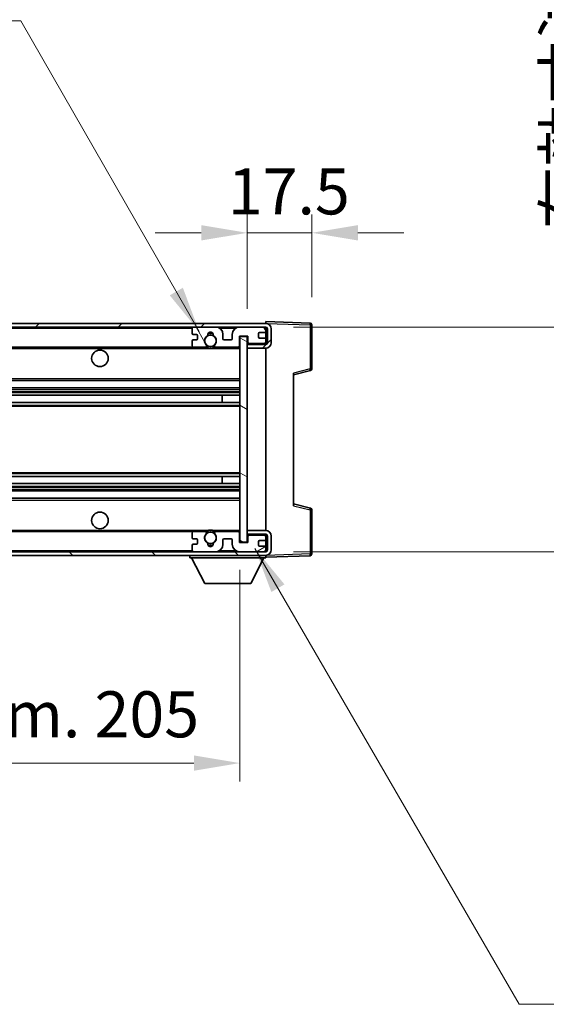
# Model space of a CAD drawing. Units: millimetres. Extents: x 0 to 11409, y 0 to 1405.
# Drawn here: x 2881 to 3024, y 891 to 1158 of the extents above; entities that cross this region are included whole.
import ezdxf

# ---------------------------------------------------------------- set-up
doc = ezdxf.new("R2010")
doc.units = ezdxf.units.MM
for name, color, linetype, lineweight in [('Dimension (ISO)', 7, 'Continuous', 18), ('Dimension (ISO) @ 1', 7, 'Continuous', 18), ('Symbol (ISO) @ 1', 7, 'Continuous', 18), ('Visible (ISO)', 7, 'Continuous', 35), ('Visible Narrow (ISO)', 7, 'Continuous', 25)]:
    doc.layers.add(name, color=color, linetype=linetype, lineweight=lineweight)
doc.layers.add('Hatch (ISO)', color=1, linetype='Continuous', lineweight=18, true_color=0xff0000)
doc.styles.add('Note Text (TK)', font='MS PGothic.ttf')
doc.dimstyles.new('Default - Method 1b (TK)', dxfattribs={"dimscale": 4, "dimtxt": 2.5, "dimasz": 2.5, "dimexe": 1, "dimexo": 1.5, "dimgap": 1, "dimtad": 1, "dimtoh": 1, "dimrnd": 1e-08, "dimdsep": 46, "dimtxsty": 'Note Text (TK)', "dimcen": 0.09, "dimdle": 5, "dimclrd": 100, "dimclre": 100, "dimclrt": 7, "dimadec": 1, "dimazin": 1, "dimtfac": 1, "dimtmove": 0, "dimatfit": 3, "dimfxl": 0, "dimtolj": 1, "dimlwd": -1, "dimlwe": -1, "dimarcsym": 0})
doc.dimstyles.new('Default - Method 1b (TK)$7', dxfattribs={"dimscale": 4, "dimtxt": 2.5, "dimasz": 2.5, "dimexe": 1, "dimexo": 1.5, "dimgap": 1, "dimtad": 1, "dimtoh": 1, "dimrnd": 1e-08, "dimdsep": 46, "dimtxsty": 'Note Text (TK)', "dimcen": 0.09, "dimdle": 5, "dimclrd": 256, "dimclre": 100, "dimclrt": 7, "dimadec": 1, "dimazin": 1, "dimtfac": 1, "dimtmove": 0, "dimatfit": 3, "dimfxl": 0, "dimtolj": 1, "dimlwd": -1, "dimlwe": -1, "dimarcsym": 0})

# ---------------------------------------------------------------- blocks, each defined once
blk = doc.blocks.new('*D76')
at = {"layer": 'Defpoints', "color": 0, "transparency": 16777216}
for p in [(2736.19, 1016.31), (2941.19, 1016.41), (2941.19, 956.41)]:
    blk.add_point(p, dxfattribs=at)
at = {"layer": 'Dimension (ISO)', "color": 100, "transparency": 16777216}
for p, q in [((2736.19, 1008.81), (2736.19, 951.41)), ((2941.19, 1008.91), (2941.19, 951.41)), ((2748.69, 956.41), (2928.69, 956.41))]:
    blk.add_line(p, q, dxfattribs=at)
for points in [[(2748.69, 958.49), (2748.69, 954.33), (2736.19, 956.41)], [(2928.69, 958.49), (2928.69, 954.33), (2941.19, 956.41)]]:
    blk.add_solid(points, dxfattribs=at)
at = {"layer": 'Dimension (ISO)', "color": 7, "transparency": 16777216, "insert": (2743.8, 969.65), "char_height": 12.5, "attachment_point": 4, "style": 'Note Text (TK)'}
blk.add_mtext('\\A1;\\fＭＳ Ｐゴシック|b0|i0;\\H12.5000;有効寸法 / Max dim. 205', dxfattribs=at)
blk = doc.blocks.new('*D77')
at = {"layer": 'Defpoints', "color": 0, "transparency": 16777216}
for p in [(2960.69, 1100.39), (2960.69, 1075.39), (2943.19, 1072.21)]:
    blk.add_point(p, dxfattribs=at)
at = {"layer": 'Dimension (ISO)', "color": 100, "transparency": 16777216}
for p, q in [((2943.19, 1079.71), (2943.19, 1105.39)), ((2960.69, 1082.89), (2960.69, 1105.39)), ((2930.69, 1100.39), (2918.19, 1100.39)), ((2943.19, 1100.39), (2960.69, 1100.39)), ((2973.19, 1100.39), (2985.69, 1100.39))]:
    blk.add_line(p, q, dxfattribs=at)
for points in [[(2930.69, 1102.47), (2930.69, 1098.31), (2943.19, 1100.39)], [(2973.19, 1102.47), (2973.19, 1098.31), (2960.69, 1100.39)]]:
    blk.add_solid(points, dxfattribs=at)
at = {"layer": 'Dimension (ISO)', "color": 7, "transparency": 16777216, "insert": (2937.87, 1111.64), "char_height": 12.5, "attachment_point": 4, "style": 'Note Text (TK)'}
blk.add_mtext('\\A1;17.5', dxfattribs=at)
blk = doc.blocks.new('*D79')
at = {"layer": 'Defpoints', "color": 0, "transparency": 16777216}
for p in [(2948.19, 1074.81), (2948.19, 1013.81), (3043.19, 1013.81)]:
    blk.add_point(p, dxfattribs=at)
at = {"layer": 'Dimension (ISO)', "color": 100, "transparency": 16777216}
for p, q in [((3043.19, 1074.81), (3043.19, 1284.54)), ((2955.69, 1074.81), (3048.19, 1074.81)), ((3043.19, 1026.31), (3043.19, 1062.31)), ((2955.69, 1013.81), (3048.19, 1013.81))]:
    blk.add_line(p, q, dxfattribs=at)
for points in [[(3041.1, 1062.31), (3045.27, 1062.31), (3043.19, 1074.81)], [(3041.1, 1026.31), (3045.27, 1026.31), (3043.19, 1013.81)]]:
    blk.add_solid(points, dxfattribs=at)
at = {"layer": 'Dimension (ISO)', "color": 7, "transparency": 16777216, "insert": (3029.95, 1101.34), "char_height": 12.5, "attachment_point": 4, "rotation": 90, "style": 'Note Text (TK)'}
blk.add_mtext('\\A1;\\fＭＳ Ｐゴシック|b0|i0;\\H12.5000;有効寸法 / Max dim. 61', dxfattribs=at)

msp = doc.modelspace()

# ---------------------------------------------------------------- hatches: boundary and pattern name
at = {"layer": 'Hatch (ISO)'}
h = msp.add_hatch(dxfattribs=at)
h.set_pattern_fill('ANSI31', color=256, scale=127, style=0)
h.set_pattern_definition([(45, (1501.497, -39.968), (-11.22532, 11.22532), [])])
edge = h.paths.add_edge_path()
edge.add_line((2948.1862, 1070.0587), (2943.1862, 1070.0587))
edge.add_line((2943.1862, 1070.0587), (2943.1862, 1069.0587))
edge.add_line((2943.1862, 1069.0587), (2948.1862, 1069.0587))
edge.add_ellipse((2948.1862, 1070.5587), major_axis=(0, -1.5), ratio=1, start_angle=0, end_angle=90)
edge.add_line((2949.6862, 1070.5587), (2949.6862, 1074.3087))
edge.add_ellipse((2948.1862, 1074.3087), major_axis=(1.5, 0), ratio=1, start_angle=0, end_angle=90)
edge.add_line((2948.1862, 1075.8087), (2748.6862, 1075.8087))
edge.add_line((2748.6862, 1075.8087), (2748.6862, 1074.8213))
edge.add_line((2748.6862, 1074.8213), (2748.6862, 1074.8087))
edge.add_line((2748.6862, 1074.8087), (2748.8112, 1074.8087))
edge.add_line((2748.8112, 1074.8087), (2760.3862, 1074.8087))
edge.add_line((2760.3862, 1074.8087), (2928.6862, 1074.8087))
edge.add_line((2928.6862, 1074.8087), (2934.5862, 1074.8087))
edge.add_line((2934.5862, 1074.8087), (2941.0862, 1074.8087))
edge.add_line((2941.0862, 1074.8087), (2947.6862, 1074.8087))
edge.add_line((2947.6862, 1074.8087), (2948.1862, 1074.8087))
edge.add_ellipse((2948.1862, 1074.3087), major_axis=(0, 0.5), ratio=1, start_angle=270, end_angle=360, ccw=False)
edge.add_line((2948.6862, 1074.3087), (2948.6862, 1070.5587))
edge.add_ellipse((2948.1862, 1070.5587), major_axis=(0.5, 0), ratio=1, start_angle=270, end_angle=360, ccw=False)
h = msp.add_hatch(dxfattribs=at)
h.set_pattern_fill('ANSI31', color=256, scale=127, angle=75.000175, style=0)
h.set_pattern_definition([(120.0002, (1501.497, -39.968), (-13.74813, -7.93754), [])])
edge = h.paths.add_edge_path()
edge.add_ellipse((2928.6862, 1074.3087), major_axis=(0, 0.5), ratio=1, start_angle=0, end_angle=90)
edge.add_line((2928.1862, 1074.3087), (2928.1862, 1073.1087))
edge.add_ellipse((2928.4862, 1073.1087), major_axis=(-0.3, 0), ratio=1, start_angle=0, end_angle=90)
edge.add_line((2928.4862, 1072.8087), (2929.3862, 1072.8087))
edge.add_ellipse((2929.3862, 1072.5087), major_axis=(0, 0.3), ratio=1, start_angle=270, end_angle=360, ccw=False)
edge.add_line((2929.6862, 1072.5087), (2929.6862, 1071.6087))
edge.add_ellipse((2929.3862, 1071.6087), major_axis=(0.3, 0), ratio=1, start_angle=270, end_angle=360, ccw=False)
edge.add_line((2929.3862, 1071.3087), (2928.4862, 1071.3087))
edge.add_ellipse((2928.4862, 1071.0087), major_axis=(0, 0.3), ratio=1, start_angle=0, end_angle=90)
edge.add_line((2928.1862, 1071.0087), (2928.1862, 1069.8087))
edge.add_ellipse((2928.6862, 1069.8087), major_axis=(-0.5, 0), ratio=1, start_angle=0, end_angle=90)
edge.add_line((2928.6862, 1069.3087), (2931.7105, 1069.3087))
edge.add_ellipse((2931.7105, 1069.7087), major_axis=(0, -0.4), ratio=1, start_angle=0, end_angle=132.45415)
edge.add_ellipse((2933.1862, 1071.0587), major_axis=(-1.1805, -1.08), ratio=1, start_angle=261.020412, end_angle=360, ccw=False)
edge.add_ellipse((2932.1382, 1072.6435), major_axis=(0.1655, -0.2502), ratio=1, start_angle=0, end_angle=60.082872)
edge.add_ellipse((2933.1862, 1072.7087), major_axis=(-0.7486, -0.0465), ratio=1, start_angle=172.885131, end_angle=360, ccw=False)
edge.add_ellipse((2934.2341, 1072.6435), major_axis=(-0.2994, 0.0186), ratio=1, start_angle=0, end_angle=60.082872)
edge.add_ellipse((2933.1862, 1071.0587), major_axis=(0.8825, 1.3346), ratio=1, start_angle=261.020412, end_angle=360, ccw=False)
edge.add_ellipse((2934.6618, 1069.7087), major_axis=(-0.2951, 0.27), ratio=1, start_angle=0, end_angle=132.45415)
edge.add_line((2934.6618, 1069.3087), (2940.6862, 1069.3087))
edge.add_ellipse((2940.6862, 1069.7087), major_axis=(0, -0.4), ratio=1, start_angle=0, end_angle=90)
edge.add_line((2941.0862, 1069.7087), (2941.0862, 1072.3087))
edge.add_line((2941.0862, 1072.3087), (2943.2862, 1072.3087))
edge.add_line((2943.2862, 1072.3087), (2943.2862, 1070.7087))
edge.add_ellipse((2943.6862, 1070.7087), major_axis=(-0.4, 0), ratio=1, start_angle=0, end_angle=90)
edge.add_line((2943.6862, 1070.3087), (2947.6862, 1070.3087))
edge.add_ellipse((2947.6862, 1070.8087), major_axis=(0, -0.5), ratio=1, start_angle=0, end_angle=90)
edge.add_line((2948.1862, 1070.8087), (2948.1862, 1071.5087))
edge.add_ellipse((2947.8862, 1071.5087), major_axis=(0.3, 0), ratio=1, start_angle=0, end_angle=90)
edge.add_line((2947.8862, 1071.8087), (2946.4862, 1071.8087))
edge.add_ellipse((2946.4862, 1072.1087), major_axis=(0, -0.3), ratio=1, start_angle=270, end_angle=360, ccw=False)
edge.add_line((2946.1862, 1072.1087), (2946.1862, 1073.0087))
edge.add_ellipse((2946.4862, 1073.0087), major_axis=(-0.3, 0), ratio=1, start_angle=270, end_angle=360, ccw=False)
edge.add_line((2946.4862, 1073.3087), (2947.8862, 1073.3087))
edge.add_ellipse((2947.8862, 1073.6087), major_axis=(0, -0.3), ratio=1, start_angle=0, end_angle=90)
edge.add_line((2948.1862, 1073.6087), (2948.1862, 1074.3087))
edge.add_ellipse((2947.6862, 1074.3087), major_axis=(0.5, 0), ratio=1, start_angle=0, end_angle=90)
edge.add_line((2947.6862, 1074.8087), (2941.0862, 1074.8087))
edge.add_ellipse((2941.0862, 1072.8087), major_axis=(0, 2), ratio=1, start_angle=0, end_angle=90)
edge.add_line((2939.0862, 1072.8087), (2939.0862, 1071.6087))
edge.add_ellipse((2938.7862, 1071.6087), major_axis=(0.3, 0), ratio=1, start_angle=270, end_angle=360, ccw=False)
edge.add_line((2938.7862, 1071.3087), (2936.8862, 1071.3087))
edge.add_ellipse((2936.8862, 1071.6087), major_axis=(0, -0.3), ratio=1, start_angle=270, end_angle=360, ccw=False)
edge.add_line((2936.5862, 1071.6087), (2936.5862, 1072.8087))
edge.add_ellipse((2934.5862, 1072.8087), major_axis=(2, 0), ratio=1, start_angle=0, end_angle=90)
edge.add_line((2934.5862, 1074.8087), (2928.6862, 1074.8087))
h = msp.add_hatch(dxfattribs=at)
h.set_pattern_fill('ANSI31', color=256, scale=127, angle=105.000246, style=0)
h.set_pattern_definition([(150.0002, (1501.497, -39.968), (-7.93744, -13.74819), [])])
h.paths.add_polyline_path([(2943.1862, 1072.2087), (2941.1862, 1072.2087), (2941.1862, 1016.4087), (2943.1862, 1016.4087), (2943.1862, 1018.5587), (2943.1862, 1019.5587), (2943.1862, 1069.0587), (2943.1862, 1070.0587)])
h = msp.add_hatch(dxfattribs=at)
h.set_pattern_fill('ANSI31', color=256, scale=127, angle=90.00021, style=0)
h.set_pattern_definition([(135.0002, (1501.497, -39.968), (-11.22528, -11.22536), [])])
edge = h.paths.add_edge_path()
edge.add_line((2943.1862, 1018.5587), (2948.1862, 1018.5587))
edge.add_ellipse((2948.1862, 1018.0587), major_axis=(0, 0.5), ratio=1, start_angle=270, end_angle=360, ccw=False)
edge.add_line((2948.6862, 1018.0587), (2948.6862, 1014.3087))
edge.add_ellipse((2948.1862, 1014.3087), major_axis=(0.5, 0), ratio=1, start_angle=270, end_angle=360, ccw=False)
edge.add_line((2948.1862, 1013.8087), (2947.6862, 1013.8087))
edge.add_line((2947.6862, 1013.8087), (2941.0862, 1013.8087))
edge.add_line((2941.0862, 1013.8087), (2934.5862, 1013.8087))
edge.add_line((2934.5862, 1013.8087), (2928.6862, 1013.8087))
edge.add_line((2928.6862, 1013.8087), (2760.3862, 1013.8087))
edge.add_line((2760.3862, 1013.8087), (2748.8112, 1013.8087))
edge.add_line((2748.8112, 1013.8087), (2748.6862, 1013.8087))
edge.add_line((2748.6862, 1013.8087), (2748.6862, 1013.7961))
edge.add_line((2748.6862, 1013.7961), (2748.6862, 1012.8087))
edge.add_line((2748.6862, 1012.8087), (2948.1862, 1012.8087))
edge.add_ellipse((2948.1862, 1014.3087), major_axis=(0, -1.5), ratio=1, start_angle=0, end_angle=90)
edge.add_line((2949.6862, 1014.3087), (2949.6862, 1018.0587))
edge.add_ellipse((2948.1862, 1018.0587), major_axis=(1.5, 0), ratio=1, start_angle=0, end_angle=90)
edge.add_line((2948.1862, 1019.5587), (2943.1862, 1019.5587))
edge.add_line((2943.1862, 1019.5587), (2943.1862, 1018.5587))
h = msp.add_hatch(dxfattribs=at)
h.set_pattern_fill('ANSI31', color=256, scale=127, angle=-14.999978, style=0)
h.set_pattern_definition([(30, (1501.497, -39.968), (-7.9375, 13.74815), [])])
edge = h.paths.add_edge_path()
edge.add_ellipse((2928.6862, 1014.3087), major_axis=(-0.5, 0), ratio=1, start_angle=0, end_angle=90)
edge.add_line((2928.6862, 1013.8087), (2934.5862, 1013.8087))
edge.add_ellipse((2934.5862, 1015.8087), major_axis=(0, -2), ratio=1, start_angle=0, end_angle=90)
edge.add_line((2936.5862, 1015.8087), (2936.5862, 1017.0087))
edge.add_ellipse((2936.8862, 1017.0087), major_axis=(-0.3, 0), ratio=1, start_angle=270, end_angle=360, ccw=False)
edge.add_line((2936.8862, 1017.3087), (2938.7862, 1017.3087))
edge.add_ellipse((2938.7862, 1017.0087), major_axis=(0, 0.3), ratio=1, start_angle=270, end_angle=360, ccw=False)
edge.add_line((2939.0862, 1017.0087), (2939.0862, 1015.8087))
edge.add_ellipse((2941.0862, 1015.8087), major_axis=(-2, 0), ratio=1, start_angle=0, end_angle=90)
edge.add_line((2941.0862, 1013.8087), (2947.6862, 1013.8087))
edge.add_ellipse((2947.6862, 1014.3087), major_axis=(0, -0.5), ratio=1, start_angle=0, end_angle=90)
edge.add_line((2948.1862, 1014.3087), (2948.1862, 1015.0087))
edge.add_ellipse((2947.8862, 1015.0087), major_axis=(0.3, 0), ratio=1, start_angle=0, end_angle=90)
edge.add_line((2947.8862, 1015.3087), (2946.4862, 1015.3087))
edge.add_ellipse((2946.4862, 1015.6087), major_axis=(0, -0.3), ratio=1, start_angle=270, end_angle=360, ccw=False)
edge.add_line((2946.1862, 1015.6087), (2946.1862, 1016.5087))
edge.add_ellipse((2946.4862, 1016.5087), major_axis=(-0.3, 0), ratio=1, start_angle=270, end_angle=360, ccw=False)
edge.add_line((2946.4862, 1016.8087), (2947.8862, 1016.8087))
edge.add_ellipse((2947.8862, 1017.1087), major_axis=(0, -0.3), ratio=1, start_angle=0, end_angle=90)
edge.add_line((2948.1862, 1017.1087), (2948.1862, 1017.8087))
edge.add_ellipse((2947.6862, 1017.8087), major_axis=(0.5, 0), ratio=1, start_angle=0, end_angle=90)
edge.add_line((2947.6862, 1018.3087), (2943.6862, 1018.3087))
edge.add_ellipse((2943.6862, 1017.9087), major_axis=(0, 0.4), ratio=1, start_angle=0, end_angle=90)
edge.add_line((2943.2862, 1017.9087), (2943.2862, 1016.3087))
edge.add_line((2943.2862, 1016.3087), (2941.0862, 1016.3087))
edge.add_line((2941.0862, 1016.3087), (2941.0862, 1018.9087))
edge.add_ellipse((2940.6862, 1018.9087), major_axis=(0.4, 0), ratio=1, start_angle=0, end_angle=90)
edge.add_line((2940.6862, 1019.3087), (2934.6618, 1019.3087))
edge.add_ellipse((2934.6618, 1018.9087), major_axis=(0, 0.4), ratio=1, start_angle=0, end_angle=132.45415)
edge.add_ellipse((2933.1862, 1017.5587), major_axis=(1.1805, 1.08), ratio=1, start_angle=261.020412, end_angle=360, ccw=False)
edge.add_ellipse((2934.2341, 1015.9739), major_axis=(-0.1655, 0.2502), ratio=1, start_angle=0, end_angle=60.082872)
edge.add_ellipse((2933.1862, 1015.9087), major_axis=(0.7486, 0.0465), ratio=1, start_angle=172.885131, end_angle=360, ccw=False)
edge.add_ellipse((2932.1382, 1015.9739), major_axis=(0.2994, -0.0186), ratio=1, start_angle=0, end_angle=60.082872)
edge.add_ellipse((2933.1862, 1017.5587), major_axis=(-0.8825, -1.3346), ratio=1, start_angle=261.020412, end_angle=360, ccw=False)
edge.add_ellipse((2931.7105, 1018.9087), major_axis=(0.2951, -0.27), ratio=1, start_angle=0, end_angle=132.45415)
edge.add_line((2931.7105, 1019.3087), (2928.6862, 1019.3087))
edge.add_ellipse((2928.6862, 1018.8087), major_axis=(0, 0.5), ratio=1, start_angle=0, end_angle=90)
edge.add_line((2928.1862, 1018.8087), (2928.1862, 1017.6087))
edge.add_ellipse((2928.4862, 1017.6087), major_axis=(-0.3, 0), ratio=1, start_angle=0, end_angle=90)
edge.add_line((2928.4862, 1017.3087), (2929.3862, 1017.3087))
edge.add_ellipse((2929.3862, 1017.0087), major_axis=(0, 0.3), ratio=1, start_angle=270, end_angle=360, ccw=False)
edge.add_line((2929.6862, 1017.0087), (2929.6862, 1016.1087))
edge.add_ellipse((2929.3862, 1016.1087), major_axis=(0.3, 0), ratio=1, start_angle=270, end_angle=360, ccw=False)
edge.add_line((2929.3862, 1015.8087), (2928.4862, 1015.8087))
edge.add_ellipse((2928.4862, 1015.5087), major_axis=(0, 0.3), ratio=1, start_angle=0, end_angle=90)
edge.add_line((2928.1862, 1015.5087), (2928.1862, 1014.3087))

# ---------------------------------------------------------------- linework, layer by layer
at = {"layer": 'Visible (ISO)'}
for p, q in [((2948.1862, 1075.8087), (2748.6862, 1075.8087)), ((2748.6862, 1074.8087), (2948.1862, 1074.8087)), ((2934.5862, 1074.8087), (2928.6862, 1074.8087)), ((2947.6862, 1074.8087), (2941.0862, 1074.8087)), ((2948.1862, 1075.809), (2948.1862, 1076.3087)), ((2960.2036, 1075.889), (2948.1862, 1076.3087)), ((2948.1862, 1075.8087), (2948.1862, 1075.809)), ((2948.1862, 1074.3087), (2948.1862, 1074.8087)), ((2960.6862, 1063.4777), (2960.6862, 1075.3893)), ((2928.1862, 1074.3087), (2928.1862, 1073.1087)), ((2928.4862, 1072.8087), (2929.3862, 1072.8087)), ((2929.6862, 1072.5087), (2929.6862, 1071.6087)), ((2936.5862, 1071.6087), (2936.5862, 1072.8087)), ((2939.0862, 1072.8087), (2939.0862, 1071.6087)), ((2941.0862, 1069.7087), (2941.0862, 1072.3087)), ((2941.0862, 1072.3087), (2943.2862, 1072.3087)), ((2943.1862, 1072.2087), (2941.1862, 1072.2087)), ((2941.1862, 1072.2087), (2941.1862, 1016.4087)), ((2943.1862, 1016.4087), (2943.1862, 1072.2087)), ((2943.2862, 1072.3087), (2943.2862, 1070.7087)), ((2946.1862, 1072.1087), (2946.1862, 1073.0087)), ((2946.4862, 1073.3087), (2947.8862, 1073.3087)), ((2948.1862, 1073.6087), (2948.1862, 1074.3087)), ((2948.1862, 1071.5087), (2948.1862, 1073.6087)), ((2948.6862, 1074.3087), (2948.6862, 1070.5587)), ((2949.6862, 1070.5587), (2949.6862, 1074.3087)), ((2928.1862, 1071.0087), (2928.1862, 1069.8087)), ((2929.3862, 1071.3087), (2928.4862, 1071.3087)), ((2938.7862, 1071.3087), (2936.8862, 1071.3087)), ((2948.1862, 1070.2214), (2943.1862, 1070.1341)), ((2948.1862, 1070.0587), (2943.1862, 1070.0587)), ((2943.1862, 1070.0587), (2943.1862, 1069.0587)), ((2943.6862, 1070.3087), (2947.6862, 1070.3087)), ((2947.8862, 1071.8087), (2946.4862, 1071.8087)), ((2948.1862, 1070.8087), (2948.1862, 1071.5087)), ((2948.1862, 1070.2214), (2948.1862, 1070.8087)), ((2948.1862, 1070.0587), (2948.1862, 1070.2214)), ((2760.6862, 1069.3087), (2928.6862, 1069.3087)), ((2928.6862, 1069.3087), (2931.7105, 1069.3087)), ((2931.7105, 1069.3087), (2932.0254, 1069.3087)), ((2934.347, 1069.3087), (2934.6618, 1069.3087)), ((2934.6618, 1069.3087), (2940.6862, 1069.3087)), ((2940.6862, 1069.3087), (2941.1862, 1069.3087)), ((2943.1862, 1069.0587), (2948.1862, 1069.0587)), ((2948.1862, 1019.5587), (2948.1862, 1069.0587)), ((2955.6862, 1061.8087), (2960.3103, 1062.9934)), ((2955.6862, 1062.3204), (2955.6862, 1026.297)), ((2760.6862, 1060.3087), (2941.1862, 1060.3087)), ((2760.6862, 1058.3087), (2941.1862, 1058.3087)), ((2760.6862, 1056.2634), (2941.1862, 1056.2634)), ((2936.3736, 1054.3539), (2936.3736, 1056.2634)), ((2936.3862, 1054.3539), (2936.3862, 1056.2634)), ((2760.6862, 1054.3539), (2941.1862, 1054.3539)), ((2760.6862, 1034.2635), (2941.1862, 1034.2635)), ((2760.6862, 1032.354), (2941.1862, 1032.354)), ((2936.3736, 1032.354), (2936.3736, 1034.2635)), ((2936.3862, 1032.354), (2936.3862, 1034.2635)), ((2760.6862, 1030.3087), (2941.1862, 1030.3087)), ((2760.6862, 1028.3087), (2941.1862, 1028.3087)), ((2960.3103, 1025.624), (2955.6862, 1026.8087)), ((2960.6862, 1013.2281), (2960.6862, 1025.1397)), ((2760.6862, 1019.3087), (2928.6862, 1019.3087)), ((2928.1862, 1018.8087), (2928.1862, 1017.6087)), ((2931.7105, 1019.3087), (2928.6862, 1019.3087)), ((2931.7105, 1019.3087), (2932.0254, 1019.3087)), ((2934.347, 1019.3087), (2934.6618, 1019.3087)), ((2940.6862, 1019.3087), (2934.6618, 1019.3087)), ((2940.6862, 1019.3087), (2941.1862, 1019.3087)), ((2941.0862, 1016.3087), (2941.0862, 1018.9087)), ((2948.1862, 1019.5587), (2943.1862, 1019.5587)), ((2943.1862, 1019.5587), (2943.1862, 1018.5587)), ((2928.4862, 1017.3087), (2929.3862, 1017.3087)), ((2929.6862, 1017.0087), (2929.6862, 1016.1087)), ((2936.5862, 1015.8087), (2936.5862, 1017.0087)), ((2936.8862, 1017.3087), (2938.7862, 1017.3087)), ((2939.0862, 1017.0087), (2939.0862, 1015.8087)), ((2943.2862, 1016.3087), (2941.0862, 1016.3087)), ((2941.1862, 1016.4087), (2943.1862, 1016.4087)), ((2943.1862, 1018.5587), (2948.1862, 1018.5587)), ((2948.1862, 1018.396), (2943.1862, 1018.4833)), ((2943.2862, 1017.9087), (2943.2862, 1016.3087)), ((2947.6862, 1018.3087), (2943.6862, 1018.3087)), ((2946.1862, 1015.6087), (2946.1862, 1016.5087)), ((2946.4862, 1016.8087), (2947.8862, 1016.8087)), ((2948.1862, 1018.396), (2948.1862, 1018.5587)), ((2948.1862, 1017.8087), (2948.1862, 1018.396)), ((2948.1862, 1017.1087), (2948.1862, 1017.8087)), ((2948.1862, 1015.0087), (2948.1862, 1017.1087)), ((2948.6862, 1018.0587), (2948.6862, 1014.3087)), ((2949.6862, 1014.3087), (2949.6862, 1018.0587)), ((2948.1862, 1013.8087), (2748.6862, 1013.8087)), ((2928.1862, 1015.5087), (2928.1862, 1014.3087)), ((2929.3862, 1015.8087), (2928.4862, 1015.8087)), ((2928.6862, 1013.8087), (2934.5862, 1013.8087)), ((2941.0862, 1013.8087), (2947.6862, 1013.8087)), ((2947.8862, 1015.3087), (2946.4862, 1015.3087)), ((2948.1862, 1014.3087), (2948.1862, 1015.0087)), ((2948.1862, 1013.8087), (2948.1862, 1014.3087)), ((2748.6862, 1012.8087), (2948.1862, 1012.8087)), ((2927.5862, 1012.8087), (2927.5862, 1012.1087)), ((2927.5862, 1012.1087), (2948.1862, 1012.1087)), ((2931.6362, 1005.2087), (2928.0862, 1012.1087)), ((2944.1362, 1005.2087), (2947.6862, 1012.1087)), ((2948.1862, 1012.8087), (2948.1862, 1012.1087)), ((2948.1862, 1012.3087), (2960.2036, 1012.7284)), ((2931.6362, 1005.2087), (2944.1362, 1005.2087))]:
    msp.add_line(p, q, dxfattribs=at)
for centre, radius in [((2933.1862, 1071.0587), 1.5706), ((2903.1862, 1066.3087), 2.25), ((2903.1862, 1022.3087), 2.25), ((2933.1862, 1017.5587), 1.5706)]:
    msp.add_circle(centre, radius, dxfattribs=at)
for centre, radius, start, end in [((2928.6862, 1074.3087), 0.5, 90, 180), ((2934.5862, 1072.8087), 2, 0, 90), ((2941.0862, 1072.8087), 2, 90, 180), ((2947.6862, 1074.3087), 0.5, 0, 90), ((2948.1862, 1074.3087), 1.5, 0, 90), ((2948.1862, 1074.3087), 0.5, 0, 90), ((2960.1862, 1075.3893), 0.5, 0, 88), ((2928.4862, 1073.1087), 0.3, 180, 270), ((2929.3862, 1072.5087), 0.3, 0, 90), ((2933.1862, 1071.0587), 1.6, 123.474563, 222.45415), ((2932.1382, 1072.6435), 0.3, 303.474563, 3.557435), ((2933.1862, 1072.7087), 0.75, 356.442565, 183.557435), ((2933.1862, 1071.0587), 2, 68.960529, 111.039467), ((2933.1862, 1071.0587), 2.1, 71.450997, 108.548994), ((2934.2341, 1072.6435), 0.3, 176.442565, 236.525437), ((2933.1862, 1071.0587), 1.6, 317.54585, 56.525437), ((2946.4862, 1073.0087), 0.3, 90, 180), ((2946.4862, 1072.1087), 0.3, 180, 270), ((2947.8862, 1073.6087), 0.3, 270, 0), ((2928.4862, 1071.0087), 0.3, 90, 180), ((2928.6862, 1069.8087), 0.5, 180, 270), ((2929.3862, 1071.6087), 0.3, 270, 0), ((2931.7105, 1069.7087), 0.4, 270, 42.45415), ((2933.1862, 1071.0587), 2, 233.932493, 306.067507), ((2934.6618, 1069.7087), 0.4, 137.54585, 270), ((2936.8862, 1071.6087), 0.3, 180, 270), ((2938.7862, 1071.6087), 0.3, 270, 0), ((2940.6862, 1069.7087), 0.4, 270, 0), ((2943.6862, 1070.7087), 0.4, 180, 270), ((2947.6862, 1070.8087), 0.5, 270, 0), ((2947.8862, 1071.5087), 0.3, 0, 90), ((2948.1862, 1070.5587), 1.5, 270, 0), ((2948.1862, 1070.5587), 0.5, 270, 0), ((2933.1862, 1071.0587), 2.1, 233.298214, 236.44269), ((2933.1862, 1071.0587), 2.1, 257.472095, 282.527905), ((2933.1862, 1071.0587), 2.1, 303.55731, 306.701786), ((2960.1862, 1063.4777), 0.5, 284.37, 0), ((2960.1862, 1025.1397), 0.5, 0, 75.63), ((2928.6862, 1018.8087), 0.5, 90, 180), ((2933.1862, 1017.5587), 1.6, 137.54585, 236.525437), ((2931.7105, 1018.9087), 0.4, 317.54585, 90), ((2933.1862, 1017.5587), 2.1, 123.55731, 126.701798), ((2933.1862, 1017.5587), 2, 53.932482, 126.067518), ((2933.1862, 1017.5587), 2.1, 77.472095, 102.527905), ((2933.1862, 1017.5587), 1.6, 303.474563, 42.45415), ((2934.6618, 1018.9087), 0.4, 90, 222.45415), ((2933.1862, 1017.5587), 2.1, 53.298202, 56.44269), ((2940.6862, 1018.9087), 0.4, 0, 90), ((2948.1862, 1018.0587), 1.5, 0, 90), ((2928.4862, 1017.6087), 0.3, 180, 270), ((2929.3862, 1017.0087), 0.3, 0, 90), ((2929.3862, 1016.1087), 0.3, 270, 0), ((2932.1382, 1015.9739), 0.3, 356.442565, 56.525437), ((2933.1862, 1015.9087), 0.75, 176.442565, 3.557435), ((2934.2341, 1015.9739), 0.3, 123.474563, 183.557435), ((2936.8862, 1017.0087), 0.3, 90, 180), ((2938.7862, 1017.0087), 0.3, 0, 90), ((2943.6862, 1017.9087), 0.4, 90, 180), ((2946.4862, 1016.5087), 0.3, 90, 180), ((2947.6862, 1017.8087), 0.5, 0, 90), ((2947.8862, 1017.1087), 0.3, 270, 0), ((2948.1862, 1018.0587), 0.5, 0, 90), ((2928.4862, 1015.5087), 0.3, 90, 180), ((2928.6862, 1014.3087), 0.5, 180, 270), ((2933.1862, 1017.5587), 2, 248.960523, 291.039472), ((2933.1862, 1017.5587), 2.1, 251.450993, 288.549007), ((2934.5862, 1015.8087), 2, 270, 0), ((2941.0862, 1015.8087), 2, 180, 270), ((2946.4862, 1015.6087), 0.3, 180, 270), ((2947.6862, 1014.3087), 0.5, 270, 0), ((2947.8862, 1015.0087), 0.3, 0, 90), ((2948.1862, 1014.3087), 0.5, 270, 0), ((2948.1862, 1014.3087), 1.5, 270, 0), ((2960.1862, 1013.2281), 0.5, 272, 0)]:
    msp.add_arc(centre, radius, start, end, dxfattribs=at)
for points, knots in [([(2932.7306, 1069.0087), (2932.6217, 1069.0329), (2932.5161, 1069.0658), (2932.3434, 1069.1334), (2932.2541, 1069.1753), (2932.1561, 1069.2284), (2932.1219, 1069.2481), (2932.0773, 1069.2752), (2932.0586, 1069.287), (2932.0325, 1069.3039), (2932.0254, 1069.3087), (2932.0254, 1069.3087)], [-0.0853709183, -0.0853709183, -0.0853709183, -0.0853709183, -0.0545116262, -0.0545116262, -0.0293355354, -0.0293355354, -0.0179856969, -0.0179856969, -0.0089928485, -0.0089928485, 0, 0, 0, 0]), ([(2934.347, 1069.3087), (2934.347, 1069.3087), (2934.3398, 1069.3039), (2934.3138, 1069.287), (2934.295, 1069.2752), (2934.2504, 1069.2481), (2934.2163, 1069.2284), (2934.1182, 1069.1753), (2934.0289, 1069.1334), (2933.8562, 1069.0658), (2933.7507, 1069.0329), (2933.6417, 1069.0087)], [-0.2570614383, -0.2570614383, -0.2570614383, -0.2570614383, -0.2480685898, -0.2480685898, -0.2390757414, -0.2390757414, -0.2277259029, -0.2277259029, -0.2025498121, -0.2025498121, -0.17169052, -0.17169052, -0.17169052, -0.17169052]), ([(2932.0254, 1019.3087), (2932.0254, 1019.3087), (2932.0325, 1019.3135), (2932.0586, 1019.3304), (2932.0773, 1019.3422), (2932.1219, 1019.3693), (2932.1561, 1019.389), (2932.2541, 1019.4421), (2932.3434, 1019.484), (2932.5161, 1019.5516), (2932.6217, 1019.5845), (2932.7306, 1019.6087)], [-0.2570614373, -0.2570614373, -0.2570614373, -0.2570614373, -0.2480685889, -0.2480685889, -0.2390757404, -0.2390757404, -0.227725902, -0.227725902, -0.2025498113, -0.2025498113, -0.1716905186, -0.1716905186, -0.1716905186, -0.1716905186]), ([(2933.6417, 1019.6087), (2933.7507, 1019.5845), (2933.8562, 1019.5516), (2934.0289, 1019.484), (2934.1182, 1019.4421), (2934.2163, 1019.389), (2934.2504, 1019.3693), (2934.295, 1019.3422), (2934.3138, 1019.3304), (2934.3398, 1019.3135), (2934.347, 1019.3087), (2934.347, 1019.3087)], [-0.0853709187, -0.0853709187, -0.0853709187, -0.0853709187, -0.054511626, -0.054511626, -0.0293355353, -0.0293355353, -0.0179856968, -0.0179856968, -0.0089928484, -0.0089928484, 0, 0, 0, 0])]:
    msp.add_open_spline(points, degree=3, knots=knots, dxfattribs=at)
at = {"layer": 'Visible Narrow (ISO)'}
for p, q in [((2948.1862, 1075.809), (2948.1958, 1075.8087)), ((2948.2812, 1075.8057), (2960.2036, 1075.3893)), ((2960.2036, 1075.3893), (2960.2036, 1063.4777)), ((2960.2036, 1075.3893), (2960.6862, 1075.3893)), ((2760.6862, 1074.5087), (2928.2279, 1074.5087)), ((2935.6397, 1074.5087), (2940.0326, 1074.5087)), ((2948.1444, 1074.5087), (2948.1862, 1074.5087)), ((2760.6862, 1069.0087), (2932.7306, 1069.0087)), ((2933.6417, 1069.0087), (2941.1862, 1069.0087)), ((2960.2036, 1063.4777), (2955.6862, 1062.3204)), ((2960.6862, 1063.4777), (2960.2036, 1063.4777)), ((2760.6862, 1060.8087), (2941.1862, 1060.8087)), ((2760.6862, 1057.8087), (2941.1862, 1057.8087)), ((2760.6862, 1057.2985), (2941.1862, 1057.2985)), ((2760.6862, 1057.0387), (2941.1862, 1057.0387)), ((2760.6862, 1056.3036), (2941.1862, 1056.3036)), ((2760.6862, 1054.3154), (2941.1862, 1054.3154)), ((2760.6862, 1053.6005), (2941.1862, 1053.6005)), ((2760.6862, 1053.3389), (2941.1862, 1053.3389)), ((2760.6862, 1035.2785), (2941.1862, 1035.2785)), ((2760.6862, 1035.0169), (2941.1862, 1035.0169)), ((2760.6862, 1034.302), (2941.1862, 1034.302)), ((2760.6862, 1032.3138), (2941.1862, 1032.3138)), ((2760.6862, 1031.5787), (2941.1862, 1031.5787)), ((2760.6862, 1031.3189), (2941.1862, 1031.3189)), ((2760.6862, 1030.8087), (2941.1862, 1030.8087)), ((2760.6862, 1027.8087), (2941.1862, 1027.8087)), ((2955.6862, 1026.297), (2960.2036, 1025.1397)), ((2960.2036, 1025.1397), (2960.6862, 1025.1397)), ((2960.2036, 1025.1397), (2960.2036, 1013.2281)), ((2760.6862, 1019.6087), (2932.7306, 1019.6087)), ((2933.6417, 1019.6087), (2941.1862, 1019.6087)), ((2760.6862, 1014.1087), (2928.2279, 1014.1087)), ((2935.6397, 1014.1087), (2940.0326, 1014.1087)), ((2948.1444, 1014.1087), (2948.1862, 1014.1087)), ((2948.1958, 1012.8087), (2948.1862, 1012.8084)), ((2960.2036, 1013.2281), (2948.2812, 1012.8117)), ((2960.6862, 1013.2281), (2960.2036, 1013.2281))]:
    msp.add_line(p, q, dxfattribs=at)
for centre, major_axis, ratio, start_param, end_param in [((2960.1862, 1075.3893), (0.0174, 0.4997), 0.03487826, 4.71360696, 6.28318531), ((2960.1862, 1063.4777), (0.1241, -0.4844), 0.03380887, 0, 1.56213477), ((2960.1862, 1025.1397), (0.1241, 0.4844), 0.03380887, 4.72105054, 6.28318531), ((2960.1862, 1013.2281), (0.0174, -0.4997), 0.03487826, 0, 1.56957835)]:
    msp.add_ellipse(centre, major_axis=major_axis, ratio=ratio, start_param=start_param, end_param=end_param, dxfattribs=at)

# ---------------------------------------------------------------- dimensions: what is measured, and where the dimension line sits
at = {"layer": 'Dimension (ISO) @ 1', "color": 100, "true_color": 0x00ff3f}
dim = msp.add_linear_dim(base=(3043.1862, 1013.8087), p1=(2948.1862, 1074.8087), p2=(2948.1862, 1013.8087), angle=270, text='\\fＭＳ Ｐゴシック|b0|i0;\\H12.5000;有効寸法 / Max dim. <>', dimstyle='Default - Method 1b (TK)', override={"dimscale": 1, "dimtxt": 12.5, "dimasz": 12.5, "dimexe": 5, "dimexo": 7.5, "dimgap": 5, "dimtoh": 0, "dimdec": 2, "dimcen": 0.45, "dimtol": 0, "dimlim": 0, "dimtp": 0, "dimtm": 0, "dimtdec": 2, "dimtix": 0, "dimtofl": 0, "dimtmove": 0, "dimatfit": 2}, dxfattribs=at)
dim.commit()
dim.dimension.update_dxf_attribs({"geometry": '*D79', "text_midpoint": (3043.1862, 1190.4377), "dimtype": 128})
dim = msp.add_linear_dim(base=(2960.6862, 1100.3893), p1=(2943.1862, 1072.2087), p2=(2960.6862, 1075.3893), dimstyle='Default - Method 1b (TK)', override={"dimscale": 1, "dimtxt": 12.5, "dimasz": 12.5, "dimexe": 5, "dimexo": 7.5, "dimgap": 5, "dimtoh": 0, "dimdec": 2, "dimcen": 0.45, "dimtol": 0, "dimlim": 0, "dimtp": 0, "dimtm": 0, "dimtdec": 2, "dimtix": 0, "dimtofl": 1, "dimtmove": 0, "dimatfit": 1}, dxfattribs=at)
dim.commit()
dim.dimension.update_dxf_attribs({"geometry": '*D77', "text_midpoint": (2951.9362, 1100.3893), "dimtype": 128})
dim = msp.add_linear_dim(base=(2941.1862, 956.4087), p1=(2736.1862, 1016.3087), p2=(2941.1862, 1016.4087), text='\\fＭＳ Ｐゴシック|b0|i0;\\H12.5000;有効寸法 / Max dim. <>', dimstyle='Default - Method 1b (TK)', override={"dimscale": 1, "dimtxt": 12.5, "dimasz": 12.5, "dimexe": 5, "dimexo": 7.5, "dimgap": 5, "dimtoh": 0, "dimdec": 2, "dimcen": 0.45, "dimtol": 0, "dimlim": 0, "dimtp": 0, "dimtm": 0, "dimtdec": 2, "dimtix": 0, "dimtofl": 0, "dimtmove": 0, "dimatfit": 1}, dxfattribs=at)
dim.commit()
dim.dimension.update_dxf_attribs({"geometry": '*D76', "text_midpoint": (2838.6862, 956.4087), "dimtype": 128})

# ---------------------------------------------------------------- leaders
at = {"layer": 'Symbol (ISO) @ 1', "color": 100, "true_color": 0x00ff40, "annotation_type": 0, "has_hookline": 1}
for points, hookline_direction, text_width in [([(2930.1417, 1073.6001), (2881.7155, 1157.9254), (2869.2155, 1157.9254)], 1, 212.0739), ([(2945.2288, 1014.7109), (3016.963, 890.9124), (3029.463, 890.9124)], 0, 214.5597)]:
    msp.add_leader(points, dimstyle='Default - Method 1b (TK)$7', override={"dimscale": 1, "dimtxt": 12.5, "dimasz": 12.5, "dimgap": 0, "dimtad": 1}, dxfattribs=dict(at, hookline_direction=hookline_direction, text_width=text_width))

doc.saveas('drawing.dxf')
